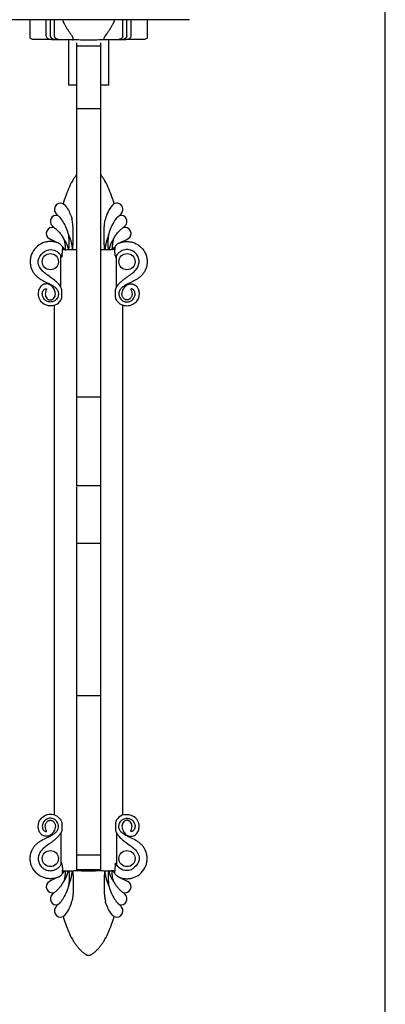
# Model space of a CAD drawing. Units: millimetres. Extents: x 7655 to 9726, y -19328 to -15800.
# Drawn here: x 9427 to 9518, y -17379 to -17135 of the extents above; entities that cross this region are included whole.
import ezdxf

# ---------------------------------------------------------------- set-up
doc = ezdxf.new("R2010")
doc.units = ezdxf.units.MM

msp = doc.modelspace()

# ---------------------------------------------------------------- linework, layer by layer
at = {"color": 7, "linetype": 'Continuous'}
for p, q in [((9517.974, -17549.285), (9517.974, -16941.06)), ((9517.974, -17549.285), (9517.974, -16941.06)), ((9517.974, -17549.285), (9517.974, -16941.06)), ((9469.404, -17134.94), (9423.612, -17134.94)), ((9429.932, -17139.34), (9429.932, -17134.94)), ((9452.931, -17134.94), (9429.932, -17134.94)), ((9433.932, -17138.94), (9433.932, -17134.94)), ((9434.932, -17138.94), (9434.932, -17134.94)), ((9435.932, -17138.94), (9435.932, -17134.94)), ((9452.932, -17138.94), (9452.932, -17134.94)), ((9458.932, -17134.94), (9452.956, -17134.94)), ((9453.932, -17138.94), (9453.932, -17134.94)), ((9454.932, -17138.94), (9454.932, -17134.94)), ((9458.932, -17134.94), (9458.932, -17139.34)), ((9434.788, -17139.84), (9430.932, -17139.84)), ((9440.982, -17139.94), (9435.429, -17139.94)), ((9439.432, -17139.94), (9439.432, -17151.175)), ((9439.432, -17139.941), (9439.434, -17139.941)), ((9453.435, -17139.94), (9447.883, -17139.94)), ((9448.432, -17139.94), (9448.431, -17139.94)), ((9449.429, -17139.941), (9449.432, -17139.941)), ((9449.432, -17151.175), (9449.432, -17139.94)), ((9457.932, -17139.84), (9454.075, -17139.84)), ((9441.432, -17140.681), (9441.432, -17157.03)), ((9441.432, -17141.398), (9447.432, -17141.398)), ((9447.432, -17345.746), (9447.432, -17140.681)), ((9441.432, -17151.175), (9439.432, -17151.175)), ((9449.432, -17151.175), (9447.432, -17151.175)), ((9447.432, -17157.03), (9441.432, -17157.03)), ((9441.432, -17157.156), (9441.432, -17250.527)), ((9437.532, -17201.297), (9437.532, -17193.442)), ((9439.432, -17191.933), (9440.432, -17191.94)), ((9448.432, -17191.94), (9450.029, -17191.94)), ((9451.332, -17201.297), (9451.332, -17193.442)), ((9435.932, -17332.111), (9435.932, -17205.769)), ((9452.932, -17332.111), (9452.932, -17205.769)), ((9441.432, -17228.427), (9447.432, -17228.427)), ((9447.432, -17250.526), (9441.432, -17250.526)), ((9441.432, -17250.766), (9441.432, -17302.543)), ((9447.432, -17264.8), (9441.432, -17264.8)), ((9441.432, -17302.543), (9447.432, -17302.543)), ((9441.432, -17302.545), (9441.432, -17342.08)), ((9437.532, -17336.584), (9437.532, -17344.439)), ((9451.332, -17336.584), (9451.332, -17344.439)), ((9447.432, -17342.081), (9441.432, -17342.081)), ((9441.432, -17342.191), (9441.432, -17345.745)), ((9447.432, -17345.745), (9441.432, -17345.745)), ((9450.661, -17345.94), (9450.029, -17345.94))]:
    msp.add_line(p, q, dxfattribs=at)
for points in [[(9430.932, -17139.84), (9430.77, -17139.834), (9430.611, -17139.814), (9430.455, -17139.78), (9430.305, -17139.73), (9430.168, -17139.663), (9430.052, -17139.578), (9429.968, -17139.473), (9429.932, -17139.353), (9429.932, -17139.34)], [(9435.429, -17139.94), (9435.211, -17139.929), (9434.759, -17139.834), (9434.38, -17139.654), (9434.094, -17139.393), (9433.944, -17139.066), (9433.932, -17138.94)], [(9436.428, -17139.94), (9436.334, -17139.938), (9435.912, -17139.878), (9435.548, -17139.748), (9435.249, -17139.555), (9435.038, -17139.309), (9434.938, -17139.031), (9434.932, -17138.94)], [(9437.43, -17139.94), (9437.324, -17139.938), (9436.988, -17139.895), (9436.682, -17139.806), (9436.409, -17139.672), (9436.18, -17139.492), (9436.022, -17139.282), (9435.944, -17139.066), (9435.932, -17138.94)], [(9447.883, -17139.94), (9447.477, -17139.947), (9446.966, -17139.966), (9446.443, -17139.993), (9445.898, -17140.019), (9445.329, -17140.04), (9444.737, -17140.05), (9444.138, -17140.051), (9443.544, -17140.04), (9442.972, -17140.02), (9442.425, -17139.993), (9441.901, -17139.967), (9441.392, -17139.947), (9440.983, -17139.94)], [(9452.932, -17138.94), (9452.92, -17139.066), (9452.842, -17139.282), (9452.683, -17139.492), (9452.455, -17139.672), (9452.182, -17139.806), (9451.876, -17139.895), (9451.54, -17139.938), (9451.433, -17139.94)], [(9453.932, -17138.94), (9453.926, -17139.031), (9453.826, -17139.309), (9453.615, -17139.555), (9453.316, -17139.748), (9452.951, -17139.878), (9452.53, -17139.938), (9452.436, -17139.94)], [(9454.932, -17138.94), (9454.92, -17139.066), (9454.769, -17139.393), (9454.483, -17139.654), (9454.104, -17139.834), (9453.652, -17139.929), (9453.435, -17139.94)], [(9458.932, -17139.34), (9458.932, -17139.353), (9458.896, -17139.473), (9458.811, -17139.578), (9458.696, -17139.663), (9458.558, -17139.73), (9458.409, -17139.78), (9458.253, -17139.814), (9458.094, -17139.834), (9457.932, -17139.84)]]:
    msp.add_lwpolyline(points, dxfattribs=at)
for centre in [(9434.932, -17194.94), (9453.932, -17194.94), (9434.932, -17342.94), (9453.932, -17342.94)]:
    msp.add_circle(centre, 2, dxfattribs=at)
for centre, radius, start, end in [((9437.432, -17181.94), 1.5, 40, 220), ((9451.432, -17181.94), 1.5, 320, 140), ((9436.432, -17184.94), 1.5, 78.18707, 225), ((9423.068, -17193.992), 17.25, 37.57825, 39.99702), ((9465.796, -17193.992), 17.25, 140.00298, 142.42174), ((9452.432, -17184.94), 1.5, 315, 101.81311), ((9435.432, -17187.94), 1.5, 72.93624, 240), ((9388.721, -17232.748), 66.041, 44.44196, 45.05933), ((9500.142, -17232.748), 66.041, 134.94067, 135.55794), ((9453.432, -17187.94), 1.5, 300, 107.06885), ((9434.932, -17202.94), 2.5, 94.14666, 102.76803), ((9453.932, -17202.94), 2.5, 77.23197, 85.85334), ((9434.932, -17334.94), 2.5, 257.23197, 265.85334), ((9453.932, -17334.94), 2.5, 274.14666, 282.76803), ((9435.432, -17349.94), 1.5, 120, 287.06885), ((9453.432, -17349.94), 1.5, 252.93624, 60), ((9436.432, -17352.94), 1.5, 135, 281.81311), ((9388.721, -17305.133), 66.041, 314.94067, 315.55794), ((9452.432, -17352.94), 1.5, 258.18707, 45), ((9500.142, -17305.133), 66.041, 224.44196, 225.05933), ((9437.432, -17355.94), 1.5, 140, 320), ((9423.068, -17343.889), 17.25, 320.00298, 322.42174), ((9451.432, -17355.94), 1.5, 220, 40), ((9465.796, -17343.889), 17.25, 217.57825, 219.99702)]:
    msp.add_arc(centre, radius, start, end, dxfattribs=at)
for points, start_tangent, end_tangent in [([(9438.581, -17136.302), (9438.471, -17136.087), (9438.373, -17135.887), (9438.288, -17135.7), (9438.218, -17135.525), (9438.161, -17135.362), (9438.118, -17135.21), (9438.091, -17135.07), (9438.082, -17134.94)], (-0.462174, 0.8867893), (0.003599, 0.9999935)), ([(9450.782, -17134.94), (9450.773, -17135.07), (9450.746, -17135.21), (9450.703, -17135.362), (9450.646, -17135.525), (9450.575, -17135.7), (9450.491, -17135.887), (9450.393, -17136.087), (9450.283, -17136.302)], (0.0036154, -0.9999935), (-0.4621508, -0.8868013)), ([(9438.581, -17136.302), (9438.72, -17136.558), (9438.875, -17136.826), (9439.047, -17137.108), (9439.236, -17137.407), (9439.438, -17137.722), (9439.65, -17138.056), (9439.871, -17138.383), (9440.091, -17138.673), (9440.294, -17138.94)], (0.462174, -0.8867893), (0.6062317, -0.7952881)), ([(9448.57, -17138.94), (9448.945, -17138.447), (9449.367, -17137.814), (9449.842, -17137.067), (9450.283, -17136.302)], (0.6063153, 0.7952244), (0.4621508, 0.8868013)), ([(9440.432, -17139.94), (9440.447, -17139.94), (9440.46, -17139.939), (9440.476, -17139.936), (9440.491, -17139.933), (9440.506, -17139.928), (9440.521, -17139.922), (9440.534, -17139.914), (9440.548, -17139.903), (9440.558, -17139.893), (9440.568, -17139.879), (9440.578, -17139.862), (9440.587, -17139.84), (9440.592, -17139.826), (9440.596, -17139.81), (9440.6, -17139.791), (9440.603, -17139.77), (9440.605, -17139.745), (9440.607, -17139.715), (9440.606, -17139.681), (9440.604, -17139.64), (9440.599, -17139.591), (9440.588, -17139.533), (9440.571, -17139.462), (9440.543, -17139.377), (9440.498, -17139.268), (9440.424, -17139.127), (9440.294, -17138.94)], (1, 0), (-0.6062341, 0.7952862)), ([(9448.431, -17139.94), (9448.417, -17139.94), (9448.405, -17139.939), (9448.389, -17139.937), (9448.375, -17139.934), (9448.36, -17139.93), (9448.346, -17139.924), (9448.332, -17139.916), (9448.318, -17139.905), (9448.309, -17139.896), (9448.299, -17139.884), (9448.29, -17139.869), (9448.28, -17139.85), (9448.276, -17139.838), (9448.271, -17139.824), (9448.267, -17139.808), (9448.263, -17139.789), (9448.26, -17139.768), (9448.258, -17139.742), (9448.257, -17139.713), (9448.257, -17139.678), (9448.26, -17139.637), (9448.266, -17139.588), (9448.276, -17139.53), (9448.292, -17139.459), (9448.32, -17139.373), (9448.366, -17139.266), (9448.444, -17139.126), (9448.57, -17138.94)], (-0.9999207, 0.0125906), (0.6063181, 0.7952222)), ([(9449.427, -17139.94), (9449.429, -17139.94)], (0.9946246, -0.1035463), (0.9910792, -0.1332745)), ([(9441.312, -17173.518), (9441.293, -17173.544), (9440.82, -17174.229), (9440.386, -17174.94), (9439.437, -17176.852), (9438.666, -17178.845), (9438.082, -17180.588)], (-0.594021, -0.8044495), (-0.3015667, -0.9534451)), ([(9441.43, -17173.36), (9441.312, -17173.518)], (-0.6061498, -0.7953505), (-0.594021, -0.8044495)), ([(9447.551, -17173.517), (9447.433, -17173.36)], (-0.594097, 0.8043934), (-0.6061498, 0.7953505)), ([(9450.782, -17180.588), (9450.198, -17178.845), (9449.426, -17176.852), (9448.477, -17174.94), (9448.044, -17174.229), (9447.571, -17173.544), (9447.551, -17173.517)], (-0.3015667, 0.9534451), (-0.594097, 0.8043934)), ([(9438.581, -17180.976), (9439.393, -17182.153), (9439.992, -17183.452), (9440.294, -17184.387)], (0.6435422, -0.7654106), (0.2664497, -0.9638488)), ([(9450.283, -17180.976), (9448.57, -17184.387)], (-0.6427876, -0.7660444), (-0.2664726, -0.9638425)), ([(9437.36, -17184.013), (9437.222, -17183.86), (9437.096, -17183.738), (9436.965, -17183.631), (9436.851, -17183.547), (9436.77, -17183.492), (9436.739, -17183.472)], (-0.6371602, 0.7707314), (-0.8494136, 0.5277277)), ([(9439.485, -17188.373), (9438.929, -17186.689), (9438.212, -17185.231), (9437.36, -17184.013)], (-0.2494308, 0.9683926), (-0.637557, 0.7704032)), ([(9440.432, -17191.94), (9440.45, -17191.92), (9440.457, -17191.889), (9440.464, -17191.855), (9440.471, -17191.819), (9440.477, -17191.78), (9440.482, -17191.737), (9440.488, -17191.691), (9440.494, -17191.641), (9440.5, -17191.587), (9440.505, -17191.529), (9440.511, -17191.466), (9440.516, -17191.398), (9440.521, -17191.324), (9440.526, -17191.245), (9440.531, -17191.16), (9440.536, -17191.068), (9440.541, -17190.97), (9440.546, -17190.867), (9440.551, -17190.757), (9440.556, -17190.64), (9440.561, -17190.514), (9440.566, -17190.38), (9440.572, -17190.237), (9440.577, -17190.083), (9440.582, -17189.919), (9440.587, -17189.741), (9440.591, -17189.549), (9440.596, -17189.341), (9440.6, -17189.115), (9440.603, -17188.872), (9440.605, -17188.608), (9440.607, -17188.322), (9440.606, -17188.012), (9440.604, -17187.677), (9440.599, -17187.313), (9440.588, -17186.919), (9440.571, -17186.492), (9440.542, -17186.029), (9440.497, -17185.527), (9440.423, -17184.979), (9440.294, -17184.387)], (0.842257, 0.5390762), (-0.2664497, 0.9638488)), ([(9448.432, -17191.94), (9448.413, -17191.92), (9448.407, -17191.89), (9448.4, -17191.858), (9448.393, -17191.823), (9448.388, -17191.784), (9448.382, -17191.742), (9448.376, -17191.697), (9448.371, -17191.649), (9448.365, -17191.596), (9448.359, -17191.539), (9448.354, -17191.477), (9448.349, -17191.41), (9448.343, -17191.338), (9448.338, -17191.261), (9448.333, -17191.176), (9448.329, -17191.086), (9448.324, -17190.989), (9448.319, -17190.887), (9448.314, -17190.778), (9448.308, -17190.662), (9448.303, -17190.537), (9448.298, -17190.404), (9448.293, -17190.262), (9448.288, -17190.109), (9448.283, -17189.945), (9448.278, -17189.768), (9448.273, -17189.577), (9448.268, -17189.369), (9448.264, -17189.145), (9448.261, -17188.901), (9448.258, -17188.637), (9448.257, -17188.351), (9448.257, -17188.041), (9448.259, -17187.704), (9448.265, -17187.339), (9448.274, -17186.943), (9448.291, -17186.513), (9448.318, -17186.046), (9448.365, -17185.537), (9448.443, -17184.985), (9448.57, -17184.387)], (-0.8479971, 0.5300008), (0.2664753, 0.9638417)), ([(9449.379, -17188.373), (9449.948, -17186.656), (9450.673, -17185.201), (9451.504, -17184.013)], (0.2495005, 0.9683747), (0.637557, 0.7704032)), ([(9451.504, -17184.013), (9451.61, -17183.893), (9451.717, -17183.786), (9451.817, -17183.697), (9451.905, -17183.626), (9451.981, -17183.569), (9452.043, -17183.526), (9452.089, -17183.495), (9452.125, -17183.472)], (0.6371602, 0.7707314), (0.846085, 0.5330481)), ([(9435.872, -17186.506), (9435.894, -17186.521), (9435.959, -17186.563), (9436.053, -17186.627), (9436.148, -17186.699)], (0.8396427, -0.5431391), (0.7839702, -0.6207985)), ([(9436.148, -17186.699), (9436.71, -17187.195), (9437.288, -17187.823), (9437.843, -17188.584), (9438.345, -17189.486)], (0.7835415, -0.6213394), (0.4252693, -0.9050668)), ([(9450.518, -17189.486), (9451.02, -17188.584), (9451.576, -17187.823), (9452.153, -17187.195), (9452.715, -17186.699)], (0.4252997, 0.9050526), (0.7835415, 0.6213394)), ([(9452.992, -17186.506), (9452.967, -17186.521), (9452.901, -17186.564), (9452.808, -17186.629), (9452.715, -17186.699)], (-0.8654996, -0.5009096), (-0.7839702, -0.6207985)), ([(9436.598, -17190.226), (9436.166, -17189.99), (9435.669, -17189.744), (9434.682, -17189.239)], (-0.8639737, 0.5035369), (-0.8694013, 0.4941067)), ([(9439.433, -17191.94), (9439.469, -17191.903), (9439.491, -17191.849), (9439.508, -17191.787), (9439.523, -17191.719), (9439.535, -17191.645), (9439.547, -17191.565), (9439.557, -17191.478), (9439.566, -17191.383), (9439.574, -17191.281), (9439.581, -17191.17), (9439.587, -17191.052), (9439.592, -17190.924), (9439.596, -17190.787), (9439.597, -17190.641), (9439.598, -17190.483), (9439.596, -17190.314), (9439.593, -17190.131), (9439.588, -17189.935), (9439.58, -17189.723), (9439.57, -17189.494), (9439.556, -17189.246), (9439.537, -17188.978), (9439.514, -17188.688), (9439.485, -17188.374)], (0.8354234, 0.549607), (-0.1027777, 0.9947044)), ([(9439.485, -17188.373), (9439.609, -17188.662), (9439.715, -17188.928), (9439.804, -17189.174), (9439.881, -17189.4), (9439.945, -17189.608), (9440, -17189.8), (9440.048, -17189.976), (9440.088, -17190.139), (9440.123, -17190.289), (9440.153, -17190.428), (9440.18, -17190.556), (9440.203, -17190.674), (9440.223, -17190.782), (9440.241, -17190.883), (9440.257, -17190.976), (9440.271, -17191.062), (9440.284, -17191.142), (9440.295, -17191.215), (9440.306, -17191.283), (9440.315, -17191.346), (9440.324, -17191.405), (9440.332, -17191.459), (9440.339, -17191.509), (9440.346, -17191.555), (9440.352, -17191.598), (9440.358, -17191.638), (9440.364, -17191.674), (9440.37, -17191.708), (9440.375, -17191.74), (9440.38, -17191.769), (9440.385, -17191.796), (9440.389, -17191.82), (9440.394, -17191.843), (9440.399, -17191.864), (9440.409, -17191.9), (9440.435, -17191.94)], (0.4039191, -0.9147947), (0.8690409, -0.4947403)), ([(9449.379, -17188.372), (9449.255, -17188.661), (9449.149, -17188.927), (9449.06, -17189.172), (9448.984, -17189.398), (9448.919, -17189.607), (9448.863, -17189.799), (9448.816, -17189.975), (9448.776, -17190.138), (9448.741, -17190.288), (9448.71, -17190.427), (9448.684, -17190.555), (9448.661, -17190.673), (9448.641, -17190.782), (9448.623, -17190.882), (9448.607, -17190.975), (9448.593, -17191.061), (9448.58, -17191.141), (9448.568, -17191.215), (9448.558, -17191.283), (9448.549, -17191.346), (9448.54, -17191.404), (9448.532, -17191.458), (9448.525, -17191.508), (9448.518, -17191.555), (9448.511, -17191.597), (9448.505, -17191.637), (9448.499, -17191.674), (9448.494, -17191.708), (9448.489, -17191.74), (9448.484, -17191.769), (9448.479, -17191.795), (9448.474, -17191.82), (9448.47, -17191.843), (9448.465, -17191.864), (9448.455, -17191.9), (9448.431, -17191.939)], (-0.4065934, -0.9136092), (-0.8854098, -0.4648112)), ([(9449.432, -17191.94), (9449.396, -17191.905), (9449.374, -17191.852), (9449.357, -17191.792), (9449.342, -17191.726), (9449.33, -17191.654), (9449.318, -17191.575), (9449.308, -17191.489), (9449.299, -17191.396), (9449.29, -17191.295), (9449.283, -17191.186), (9449.277, -17191.068), (9449.272, -17190.942), (9449.268, -17190.805), (9449.266, -17190.659), (9449.266, -17190.502), (9449.267, -17190.332), (9449.27, -17190.149), (9449.275, -17189.952), (9449.283, -17189.738), (9449.293, -17189.507), (9449.308, -17189.257), (9449.326, -17188.986), (9449.35, -17188.691), (9449.379, -17188.372)], (-0.8533192, 0.5213889), (0.1028055, 0.9947015)), ([(9452.265, -17190.226), (9454.182, -17189.239)], (0.864221, 0.5031125), (0.8660254, 0.5)), ([(9436.976, -17190.377), (9436.966, -17190.373), (9435.869, -17190.029), (9434.932, -17189.94), (9433.995, -17190.029), (9433.092, -17190.291), (9431.396, -17191.405), (9430.283, -17193.1), (9430.02, -17194.004), (9429.932, -17194.94), (9430.02, -17195.877), (9430.611, -17197.458), (9431.102, -17198.154), (9431.711, -17198.756), (9432.389, -17199.241), (9433.827, -17199.999), (9434.535, -17200.339), (9434.562, -17200.352)], (-0.9126102, 0.4088308), (0.8966832, -0.4426729)), ([(9436.033, -17189.923), (9436.02, -17190.06)], (-0.0956871, -0.9954115), (-0.0900241, -0.9959396)), ([(9436.976, -17190.377), (9437.247, -17190.535), (9437.506, -17190.733), (9437.757, -17190.99), (9437.984, -17191.321)], (0.9126102, -0.4088308), (0.4675703, -0.8839559)), ([(9437.984, -17191.321), (9437.981, -17191.513), (9437.962, -17191.721), (9437.923, -17191.94)], (0.0335992, -0.9994354), (-0.195324, -0.9807388)), ([(9438.345, -17189.486), (9438.386, -17189.712), (9438.424, -17189.919), (9438.457, -17190.107), (9438.486, -17190.278), (9438.511, -17190.434), (9438.532, -17190.576), (9438.549, -17190.706), (9438.563, -17190.825), (9438.573, -17190.934), (9438.581, -17191.034), (9438.586, -17191.126), (9438.589, -17191.211), (9438.59, -17191.289), (9438.589, -17191.36), (9438.586, -17191.425), (9438.583, -17191.485), (9438.578, -17191.54), (9438.572, -17191.59), (9438.566, -17191.636), (9438.559, -17191.679), (9438.551, -17191.717), (9438.543, -17191.752), (9438.534, -17191.783), (9438.524, -17191.812), (9438.515, -17191.837), (9438.504, -17191.86), (9438.492, -17191.88), (9438.478, -17191.896), (9438.444, -17191.914), (9438.408, -17191.898), (9438.391, -17191.881), (9438.376, -17191.861), (9438.362, -17191.837), (9438.347, -17191.81), (9438.332, -17191.781), (9438.316, -17191.748), (9438.299, -17191.713), (9438.28, -17191.675), (9438.26, -17191.634), (9438.237, -17191.59), (9438.21, -17191.542), (9438.178, -17191.492), (9438.14, -17191.44), (9438.092, -17191.388), (9438.038, -17191.348), (9437.983, -17191.321)], (0.1798935, -0.9836861), (-0.953138, 0.3025359)), ([(9438.346, -17189.486), (9438.426, -17189.569), (9438.516, -17189.684), (9438.608, -17189.826), (9438.702, -17189.992), (9438.796, -17190.174), (9438.88, -17190.352), (9438.949, -17190.51), (9439.007, -17190.652), (9439.056, -17190.781), (9439.098, -17190.898), (9439.133, -17191.005), (9439.163, -17191.102), (9439.189, -17191.191), (9439.212, -17191.273), (9439.233, -17191.348), (9439.251, -17191.416), (9439.267, -17191.479), (9439.282, -17191.537), (9439.296, -17191.59), (9439.308, -17191.639), (9439.32, -17191.684), (9439.332, -17191.726), (9439.343, -17191.764), (9439.353, -17191.798), (9439.364, -17191.83), (9439.375, -17191.859), (9439.386, -17191.884), (9439.399, -17191.906), (9439.432, -17191.933)], (0.7433581, -0.6688937), (0.9788634, -0.2045151)), ([(9450.518, -17189.486), (9450.437, -17189.57), (9450.347, -17189.686), (9450.254, -17189.828), (9450.159, -17189.995), (9450.065, -17190.179), (9449.981, -17190.357), (9449.912, -17190.515), (9449.854, -17190.658), (9449.806, -17190.787), (9449.764, -17190.904), (9449.729, -17191.01), (9449.699, -17191.107), (9449.673, -17191.196), (9449.65, -17191.277), (9449.63, -17191.352), (9449.612, -17191.42), (9449.596, -17191.483), (9449.581, -17191.541), (9449.567, -17191.594), (9449.555, -17191.642), (9449.543, -17191.687), (9449.531, -17191.728), (9449.52, -17191.766), (9449.51, -17191.8), (9449.499, -17191.832), (9449.488, -17191.86), (9449.477, -17191.885), (9449.465, -17191.907), (9449.45, -17191.924), (9449.427, -17191.935)], (-0.738585, -0.6741604), (-0.964251, -0.2649904)), ([(9450.518, -17189.486), (9450.478, -17189.71), (9450.441, -17189.916), (9450.407, -17190.103), (9450.379, -17190.273), (9450.354, -17190.428), (9450.333, -17190.57), (9450.315, -17190.699), (9450.302, -17190.818), (9450.291, -17190.926), (9450.283, -17191.026), (9450.278, -17191.118), (9450.275, -17191.202), (9450.274, -17191.28), (9450.275, -17191.351), (9450.277, -17191.416), (9450.28, -17191.476), (9450.285, -17191.531), (9450.29, -17191.581), (9450.296, -17191.628), (9450.303, -17191.67), (9450.311, -17191.708), (9450.319, -17191.743), (9450.327, -17191.775), (9450.336, -17191.804), (9450.346, -17191.83), (9450.356, -17191.853), (9450.367, -17191.873), (9450.38, -17191.891), (9450.395, -17191.905), (9450.434, -17191.913), (9450.454, -17191.902), (9450.47, -17191.885), (9450.486, -17191.865), (9450.501, -17191.841), (9450.516, -17191.814), (9450.532, -17191.784), (9450.548, -17191.751), (9450.565, -17191.715), (9450.583, -17191.677), (9450.604, -17191.635), (9450.627, -17191.59), (9450.654, -17191.542), (9450.686, -17191.491), (9450.726, -17191.438), (9450.773, -17191.386), (9450.827, -17191.347), (9450.88, -17191.32)], (-0.1801517, -0.9836388), (0.9528694, 0.3033807)), ([(9450.88, -17191.32), (9450.882, -17191.513), (9450.901, -17191.722), (9450.938, -17191.941)], (-0.0338923, -0.9994255), (0.195735, -0.9806568)), ([(9451.888, -17190.377), (9451.614, -17190.535), (9451.356, -17190.734), (9451.105, -17190.991), (9450.881, -17191.321)], (-0.9126102, -0.4088308), (-0.4680121, -0.883722)), ([(9451.888, -17190.377), (9452.995, -17190.029), (9453.932, -17189.94), (9454.869, -17190.029), (9455.772, -17190.291), (9457.468, -17191.405), (9458.581, -17193.1), (9458.843, -17194.004), (9458.932, -17194.94), (9458.843, -17195.877), (9458.252, -17197.458), (9457.762, -17198.154), (9457.153, -17198.756), (9456.474, -17199.241), (9455.037, -17199.999), (9454.329, -17200.339), (9454.302, -17200.352)], (0.9126102, 0.4088308), (-0.8966832, -0.4426729)), ([(9452.843, -17190.06), (9452.831, -17189.923)], (-0.0900241, 0.9959396), (-0.0956871, 0.9954115)), ([(9436.873, -17200.379), (9436.02, -17199.582), (9434.284, -17198.296), (9433.194, -17197.444), (9432.476, -17196.661), (9431.945, -17194.656), (9435.075, -17191.944), (9436.598, -17192.446)], (-0.6787586, 0.7343615), (0.8311327, -0.5560741)), ([(9436.598, -17192.446), (9437.591, -17193.549)], (0.8311327, -0.5560741), (0.4646417, -0.8854988)), ([(9437.591, -17193.549), (9437.692, -17193.762)], (0.4646417, -0.8854988), (0.3934354, -0.9193523)), ([(9437.831, -17193.4), (9437.818, -17193.507), (9437.803, -17193.603), (9437.786, -17193.687), (9437.765, -17193.758), (9437.741, -17193.802), (9437.715, -17193.8), (9437.692, -17193.762)], (-0.1168583, -0.9931486), (-0.3921963, 0.9198816)), ([(9437.831, -17193.4), (9437.891, -17192.945), (9437.935, -17192.461), (9437.923, -17191.94)], (0.1168583, 0.9931486), (-0.0804748, 0.9967566)), ([(9438.203, -17191.94), (9438.101, -17191.94), (9438.005, -17191.94), (9437.923, -17191.94)], (-1, 0), (-0.9465185, -0.3226496)), ([(9438.203, -17191.94), (9438.819, -17191.967), (9439.432, -17191.933)], (0.9957367, -0.0922413), (0.9991875, -0.040304)), ([(9440.432, -17191.94), (9441.432, -17191.944)], (0.9999729, -0.0073577), (0.999999, -0.0013912)), ([(9447.432, -17191.944), (9448.432, -17191.94)], (0.9999991, 0.0013398), (0.999974, 0.0072082)), ([(9450.661, -17191.94), (9450.462, -17191.94), (9450.251, -17191.94), (9450.029, -17191.94)], (-1, 0), (-1, 0)), ([(9450.941, -17191.94), (9450.859, -17191.94), (9450.763, -17191.94), (9450.661, -17191.94)], (-0.9510278, 0.3091055), (-1, 0)), ([(9451.032, -17193.4), (9450.967, -17192.898), (9450.927, -17192.413), (9450.941, -17191.94)], (-0.1168583, 0.9931486), (0.0804748, 0.9967566)), ([(9451.032, -17193.4), (9451.046, -17193.507), (9451.061, -17193.603), (9451.078, -17193.687), (9451.098, -17193.758), (9451.123, -17193.801), (9451.149, -17193.8), (9451.172, -17193.762)], (0.1168583, -0.9931486), (0.3921963, 0.9198816)), ([(9451.284, -17193.53), (9451.259, -17193.578), (9451.173, -17193.762)], (-0.470103, -0.8826116), (-0.3921963, -0.9198816)), ([(9452.302, -17192.422), (9452.126, -17192.545), (9451.634, -17193.012), (9451.284, -17193.53)], (-0.8395507, -0.5432813), (-0.470103, -0.8826116)), ([(9451.991, -17200.379), (9452.31, -17200.057), (9452.967, -17199.48), (9453.651, -17198.959), (9454.316, -17198.484), (9455.464, -17197.622), (9455.893, -17197.234), (9456.23, -17196.869), (9456.523, -17196.452), (9456.879, -17195.503), (9456.932, -17194.94), (9456.879, -17194.378), (9456.721, -17193.836), (9456.053, -17192.819), (9455.036, -17192.151), (9454.494, -17191.993), (9453.932, -17191.94), (9453.37, -17191.993), (9452.711, -17192.2), (9452.302, -17192.422)], (0.6787586, 0.7343615), (-0.8395507, -0.5432813)), ([(9434.17, -17200.474), (9433.086, -17200.657), (9432.578, -17201.044), (9432.221, -17201.563), (9431.945, -17202.631)], (-0.9967124, 0.0810211), (-0.0881401, -0.9961081)), ([(9434.085, -17204.753), (9434.003, -17204.712), (9433.296, -17204.092), (9432.989, -17203.416), (9432.932, -17202.94), (9433.002, -17202.468), (9433.194, -17202.046), (9433.284, -17201.933), (9433.528, -17201.76), (9433.708, -17201.678), (9433.816, -17201.664), (9433.85, -17201.663), (9433.887, -17201.665), (9433.927, -17201.672), (9433.963, -17201.684)], (-0.9061104, 0.4230413), (0.9077877, -0.4194301)), ([(9433.963, -17201.684), (9434.016, -17201.747), (9433.969, -17201.87), (9433.843, -17202.202), (9433.682, -17202.94)], (0.9077877, -0.4194301), (0.0029844, -0.9999955)), ([(9434.747, -17200.445), (9435.208, -17200.692), (9435.816, -17201.078), (9436.344, -17201.523), (9436.779, -17202.174), (9436.917, -17202.7), (9436.932, -17202.94), (9436.917, -17203.181), (9436.874, -17203.418), (9436.219, -17204.471), (9435.41, -17204.882), (9434.932, -17204.94), (9434.454, -17204.882), (9434.085, -17204.753)], (0.8914724, -0.453075), (-0.9061104, 0.4230413)), ([(9436.182, -17202.94), (9435.977, -17202.032), (9435.367, -17201.073), (9434.81, -17200.652), (9434.17, -17200.474)], (-0.0043508, 0.9999905), (-0.9967124, 0.0810211)), ([(9434.562, -17200.352), (9434.747, -17200.445)], (0.8966832, -0.4426729), (0.8914724, -0.453075)), ([(9437.692, -17201.646), (9437.582, -17201.399), (9436.873, -17200.379)], (-0.3686873, 0.9295535), (-0.6787586, 0.7343615)), ([(9437.692, -17204.117), (9437.72, -17204.036), (9437.745, -17203.932), (9437.767, -17203.808), (9437.785, -17203.664), (9437.799, -17203.501), (9437.81, -17203.317), (9437.817, -17203.108), (9437.818, -17202.881), (9437.815, -17202.653), (9437.806, -17202.444), (9437.795, -17202.261), (9437.781, -17202.1), (9437.763, -17201.957), (9437.743, -17201.834), (9437.719, -17201.729), (9437.692, -17201.646)], (0.3943938, 0.9189415), (-0.3710915, 0.9285963)), ([(9451.172, -17204.117), (9451.144, -17204.036), (9451.119, -17203.932), (9451.097, -17203.808), (9451.079, -17203.664), (9451.064, -17203.501), (9451.053, -17203.317), (9451.047, -17203.108), (9451.045, -17202.881), (9451.049, -17202.653), (9451.057, -17202.444), (9451.069, -17202.262), (9451.083, -17202.1), (9451.101, -17201.957), (9451.121, -17201.834), (9451.145, -17201.729), (9451.172, -17201.646)], (-0.3943938, 0.9189415), (0.3710915, 0.9285963)), ([(9451.171, -17201.646), (9451.705, -17200.718), (9451.991, -17200.379)], (0.3710915, 0.9285963), (0.6787586, 0.7343615)), ([(9454.117, -17200.445), (9453.656, -17200.692), (9453.048, -17201.078), (9452.519, -17201.523), (9452.084, -17202.174), (9451.946, -17202.7), (9451.932, -17202.94), (9451.946, -17203.181), (9451.989, -17203.418), (9452.644, -17204.471), (9453.453, -17204.882), (9453.932, -17204.94), (9454.41, -17204.882), (9454.778, -17204.753)], (-0.8914724, -0.453075), (0.9061104, 0.4230413)), ([(9452.682, -17202.94), (9453.03, -17201.732), (9453.626, -17200.95), (9454.287, -17200.552), (9454.693, -17200.474)], (0.0043508, 0.9999905), (0.9967124, 0.0810211)), ([(9454.302, -17200.352), (9454.117, -17200.445)], (-0.8966832, -0.4426729), (-0.8914724, -0.453075)), ([(9454.693, -17200.474), (9454.822, -17200.467), (9454.915, -17200.464), (9455.013, -17200.463), (9455.113, -17200.465), (9455.526, -17200.546), (9455.939, -17200.759), (9456.47, -17201.26), (9456.626, -17201.527), (9456.859, -17202.224), (9456.919, -17202.631)], (0.9967124, 0.0810211), (0.0881401, -0.9961081)), ([(9454.778, -17204.753), (9454.861, -17204.712), (9455.567, -17204.092), (9455.875, -17203.416), (9455.932, -17202.94), (9455.861, -17202.468), (9455.67, -17202.046), (9455.58, -17201.933), (9455.335, -17201.76), (9455.156, -17201.678), (9455.048, -17201.664), (9455.013, -17201.663), (9454.977, -17201.665), (9454.937, -17201.672), (9454.901, -17201.684)], (0.9061104, 0.4230413), (-0.9077877, -0.4194301)), ([(9454.901, -17201.684), (9454.848, -17201.747), (9454.894, -17201.87), (9455.021, -17202.202), (9455.182, -17202.94)], (-0.9077877, -0.4194301), (-0.0029844, -0.9999955)), ([(9431.945, -17202.631), (9432.504, -17204.702), (9436.575, -17205.451), (9437.692, -17204.117)], (-0.0881401, -0.9961081), (0.3941597, 0.919042)), ([(9433.682, -17202.94), (9433.77, -17203.492), (9434.048, -17204.001), (9434.472, -17204.335), (9434.704, -17204.415), (9434.932, -17204.44), (9435.159, -17204.415), (9435.392, -17204.335), (9435.816, -17204.001), (9436.094, -17203.492), (9436.182, -17202.94)], (0, -1), (0, 1)), ([(9456.919, -17202.631), (9456.932, -17202.94), (9456.846, -17203.654), (9456.385, -17204.667), (9455.325, -17205.597), (9454.649, -17205.853), (9453.932, -17205.94), (9453.214, -17205.853), (9452.001, -17205.236), (9451.172, -17204.117)], (0.0881401, -0.9961081), (-0.3943938, 0.9189415)), ([(9455.182, -17202.94), (9455.161, -17203.213), (9455.094, -17203.492), (9454.978, -17203.761), (9454.816, -17204.001), (9454.616, -17204.196), (9454.392, -17204.335), (9454.159, -17204.415), (9454.044, -17204.434), (9453.932, -17204.44), (9453.82, -17204.434), (9453.704, -17204.415), (9453.472, -17204.335), (9453.248, -17204.196), (9453.048, -17204.001), (9452.886, -17203.761), (9452.77, -17203.492), (9452.703, -17203.213), (9452.682, -17202.94)], (0, -1), (0, 1)), ([(9431.945, -17335.249), (9431.932, -17334.94), (9432.018, -17334.227), (9432.479, -17333.213), (9433.539, -17332.283), (9434.215, -17332.027), (9434.932, -17331.94), (9435.65, -17332.027), (9436.863, -17332.644), (9437.692, -17333.764)], (-0.0881401, 0.9961081), (0.3943938, -0.9189415)), ([(9434.085, -17333.128), (9434.003, -17333.169), (9433.296, -17333.789), (9432.989, -17334.465), (9432.932, -17334.94), (9433.002, -17335.413), (9433.194, -17335.835), (9433.284, -17335.948), (9433.528, -17336.12), (9433.708, -17336.203), (9433.816, -17336.217), (9433.85, -17336.218), (9433.887, -17336.216), (9433.927, -17336.208), (9433.963, -17336.196)], (-0.9061104, -0.4230413), (0.9077877, 0.4194301)), ([(9433.682, -17334.94), (9433.703, -17334.667), (9433.77, -17334.388), (9433.886, -17334.12), (9434.048, -17333.88), (9434.248, -17333.685), (9434.472, -17333.546), (9434.704, -17333.465), (9434.82, -17333.446), (9434.932, -17333.44), (9435.044, -17333.446), (9435.159, -17333.465), (9435.392, -17333.546), (9435.616, -17333.685), (9435.816, -17333.88), (9435.978, -17334.12), (9436.094, -17334.388), (9436.161, -17334.667), (9436.182, -17334.94)], (0, 1), (0, -1)), ([(9434.747, -17337.436), (9435.208, -17337.189), (9435.816, -17336.802), (9436.344, -17336.357), (9436.779, -17335.706), (9436.917, -17335.181), (9436.932, -17334.94), (9436.917, -17334.7), (9436.874, -17334.462), (9436.219, -17333.41), (9435.41, -17332.998), (9434.932, -17332.94), (9434.454, -17332.998), (9434.085, -17333.128)], (0.8914724, 0.453075), (-0.9061104, -0.4230413)), ([(9456.919, -17335.249), (9456.36, -17333.178), (9452.289, -17332.43), (9451.172, -17333.764)], (0.0881401, 0.9961081), (-0.3941597, -0.919042)), ([(9454.117, -17337.436), (9453.656, -17337.189), (9453.048, -17336.802), (9452.519, -17336.357), (9452.084, -17335.706), (9451.946, -17335.181), (9451.932, -17334.94), (9451.946, -17334.7), (9451.989, -17334.462), (9452.644, -17333.41), (9453.453, -17332.998), (9453.932, -17332.94), (9454.41, -17332.998), (9454.778, -17333.128)], (-0.8914724, 0.453075), (0.9061104, -0.4230413)), ([(9455.182, -17334.94), (9455.094, -17334.388), (9454.816, -17333.88), (9454.392, -17333.546), (9454.159, -17333.465), (9453.932, -17333.44), (9453.704, -17333.465), (9453.472, -17333.546), (9453.048, -17333.88), (9452.77, -17334.388), (9452.682, -17334.94)], (0, 1), (0, -1)), ([(9454.778, -17333.128), (9454.861, -17333.169), (9455.567, -17333.789), (9455.875, -17334.465), (9455.932, -17334.94), (9455.861, -17335.413), (9455.67, -17335.835), (9455.58, -17335.948), (9455.335, -17336.12), (9455.156, -17336.203), (9455.048, -17336.217), (9455.013, -17336.218), (9454.977, -17336.216), (9454.937, -17336.208), (9454.901, -17336.196)], (0.9061104, -0.4230413), (-0.9077876, 0.4194301)), ([(9434.17, -17337.406), (9434.042, -17337.414), (9433.948, -17337.417), (9433.85, -17337.418), (9433.751, -17337.416), (9433.338, -17337.334), (9432.924, -17337.122), (9432.394, -17336.62), (9432.238, -17336.353), (9432.005, -17335.657), (9431.945, -17335.249)], (-0.9967124, -0.0810211), (-0.0881401, 0.9961081)), ([(9433.963, -17336.196), (9434.016, -17336.134), (9433.969, -17336.011), (9433.843, -17335.678), (9433.682, -17334.94)], (0.9077877, 0.4194301), (0.0029844, 0.9999955)), ([(9436.182, -17334.94), (9435.834, -17336.148), (9435.238, -17336.93), (9434.577, -17337.329), (9434.17, -17337.406)], (-0.0043508, -0.9999905), (-0.9967124, -0.0810211)), ([(9437.692, -17333.764), (9437.72, -17333.845), (9437.745, -17333.949), (9437.767, -17334.073), (9437.785, -17334.217), (9437.799, -17334.379), (9437.81, -17334.564), (9437.817, -17334.773), (9437.818, -17335), (9437.815, -17335.227), (9437.806, -17335.436), (9437.795, -17335.619), (9437.781, -17335.78), (9437.763, -17335.923), (9437.743, -17336.047), (9437.719, -17336.152), (9437.692, -17336.234)], (0.3943938, -0.9189415), (-0.3710915, -0.9285963)), ([(9451.172, -17333.764), (9451.144, -17333.845), (9451.119, -17333.949), (9451.097, -17334.073), (9451.079, -17334.217), (9451.064, -17334.379), (9451.053, -17334.564), (9451.047, -17334.773), (9451.045, -17335), (9451.049, -17335.227), (9451.057, -17335.436), (9451.069, -17335.619), (9451.083, -17335.78), (9451.101, -17335.923), (9451.121, -17336.047), (9451.145, -17336.152), (9451.172, -17336.234)], (-0.3943938, -0.9189415), (0.3710915, -0.9285963)), ([(9452.682, -17334.94), (9452.887, -17335.848), (9453.497, -17336.808), (9454.054, -17337.229), (9454.693, -17337.406)], (0.0043508, -0.9999905), (0.9967124, -0.0810211)), ([(9454.693, -17337.406), (9455.777, -17337.223), (9456.286, -17336.836), (9456.643, -17336.318), (9456.919, -17335.249)], (0.9967124, -0.0810211), (0.0881401, 0.9961081)), ([(9454.901, -17336.196), (9454.848, -17336.134), (9454.894, -17336.011), (9455.021, -17335.678), (9455.182, -17334.94)], (-0.9077876, 0.4194301), (-0.0029844, 0.9999955)), ([(9436.976, -17347.503), (9435.869, -17347.852), (9434.932, -17347.94), (9433.995, -17347.852), (9433.092, -17347.59), (9431.396, -17346.475), (9430.283, -17344.781), (9430.02, -17343.877), (9429.932, -17342.94), (9430.02, -17342.004), (9430.611, -17340.423), (9431.102, -17339.726), (9431.711, -17339.125), (9432.389, -17338.64), (9433.827, -17337.881), (9434.535, -17337.542), (9434.562, -17337.528)], (-0.9126102, -0.4088308), (0.8966832, 0.4426729)), ([(9436.873, -17337.502), (9436.554, -17337.824), (9435.896, -17338.4), (9435.213, -17338.921), (9434.548, -17339.396), (9433.4, -17340.258), (9432.97, -17340.647), (9432.634, -17341.012), (9432.341, -17341.429), (9431.985, -17342.378), (9431.932, -17342.94), (9431.985, -17343.502), (9432.142, -17344.045), (9432.81, -17345.061), (9433.828, -17345.73), (9434.37, -17345.887), (9434.932, -17345.94), (9435.494, -17345.887), (9436.153, -17345.681), (9436.562, -17345.459)], (-0.6787586, -0.7343615), (0.8395507, 0.5432813)), ([(9434.562, -17337.528), (9434.747, -17337.436)], (0.8966832, 0.4426729), (0.8914724, 0.453075)), ([(9437.692, -17336.234), (9437.159, -17337.163), (9436.873, -17337.502)], (-0.3710915, -0.9285963), (-0.6787586, -0.7343615)), ([(9451.172, -17336.234), (9451.282, -17336.482), (9451.991, -17337.502)], (0.3686873, -0.9295535), (0.6787586, -0.7343615)), ([(9451.888, -17347.503), (9451.897, -17347.508), (9452.995, -17347.852), (9453.932, -17347.94), (9454.869, -17347.852), (9455.772, -17347.59), (9457.468, -17346.475), (9458.581, -17344.781), (9458.843, -17343.877), (9458.932, -17342.94), (9458.843, -17342.004), (9458.252, -17340.423), (9457.762, -17339.726), (9457.153, -17339.125), (9456.474, -17338.64), (9455.037, -17337.881), (9454.329, -17337.542), (9454.302, -17337.528)], (0.9126102, -0.4088308), (-0.8966832, 0.4426729)), ([(9451.991, -17337.502), (9452.843, -17338.298), (9454.579, -17339.585), (9455.67, -17340.437), (9456.387, -17341.22), (9456.918, -17343.224), (9453.788, -17345.937), (9452.265, -17345.435)], (0.6787586, -0.7343615), (-0.8311327, 0.5560741)), ([(9454.302, -17337.528), (9454.117, -17337.436)], (-0.8966832, 0.4426729), (-0.8914724, 0.453075)), ([(9436.562, -17345.459), (9436.738, -17345.336), (9437.23, -17344.869), (9437.58, -17344.351)], (0.8395507, 0.5432813), (0.470103, 0.8826116)), ([(9437.58, -17344.351), (9437.605, -17344.302), (9437.691, -17344.119)], (0.470103, 0.8826116), (0.3921963, 0.9198816)), ([(9437.831, -17344.481), (9437.818, -17344.374), (9437.803, -17344.278), (9437.786, -17344.194), (9437.765, -17344.123), (9437.741, -17344.079), (9437.715, -17344.08), (9437.692, -17344.119)], (-0.1168583, 0.9931486), (-0.3921963, -0.9198816)), ([(9437.831, -17344.481), (9437.896, -17344.983), (9437.936, -17345.467), (9437.923, -17345.94)], (0.1168583, -0.9931486), (-0.0804748, -0.9967566)), ([(9451.032, -17344.481), (9450.986, -17344.829), (9450.944, -17345.192), (9450.926, -17345.579)], (-0.1168663, -0.9931477), (0, -1)), ([(9450.926, -17345.579), (9450.927, -17345.698), (9450.932, -17345.818), (9450.941, -17345.94)], (0, -1), (0.0804804, -0.9967562)), ([(9451.032, -17344.481), (9451.046, -17344.374), (9451.061, -17344.278), (9451.078, -17344.194), (9451.099, -17344.122), (9451.123, -17344.079), (9451.149, -17344.08), (9451.172, -17344.119)], (0.1168663, 0.9931477), (0.3921963, -0.9198816)), ([(9451.273, -17344.331), (9451.172, -17344.119)], (-0.4646417, 0.8854988), (-0.3934354, 0.9193523)), ([(9452.265, -17345.435), (9451.273, -17344.331)], (-0.8311327, 0.5560741), (-0.4646417, 0.8854988)), ([(9436.599, -17347.655), (9434.682, -17348.641)], (-0.864221, -0.5031125), (-0.8660254, -0.5)), ([(9436.02, -17347.82), (9436.033, -17347.958)], (0.0900241, -0.9959396), (0.0956871, -0.9954115)), ([(9436.976, -17347.503), (9437.25, -17347.345), (9437.507, -17347.146), (9437.759, -17346.889), (9437.983, -17346.559)], (0.9126102, 0.4088308), (0.4675703, 0.8839559)), ([(9437.923, -17345.94), (9438.005, -17345.94), (9438.101, -17345.94), (9438.203, -17345.94)], (0.9465185, -0.3226496), (1, 0)), ([(9437.985, -17346.56), (9437.982, -17346.367), (9437.963, -17346.158), (9437.926, -17345.939)], (0.0335992, 0.9994354), (-0.195324, 0.9807388)), ([(9437.983, -17346.559), (9438.038, -17346.533), (9438.093, -17346.492), (9438.142, -17346.438), (9438.182, -17346.383), (9438.215, -17346.331), (9438.242, -17346.282), (9438.265, -17346.237), (9438.285, -17346.196), (9438.303, -17346.159), (9438.319, -17346.125), (9438.335, -17346.094), (9438.349, -17346.066), (9438.363, -17346.041), (9438.378, -17346.018), (9438.392, -17345.998), (9438.408, -17345.982), (9438.442, -17345.967), (9438.477, -17345.983), (9438.491, -17346), (9438.504, -17346.021), (9438.515, -17346.043), (9438.525, -17346.07), (9438.534, -17346.099), (9438.544, -17346.132), (9438.552, -17346.167), (9438.56, -17346.207), (9438.567, -17346.25), (9438.573, -17346.297), (9438.579, -17346.349), (9438.583, -17346.405), (9438.587, -17346.466), (9438.589, -17346.533), (9438.59, -17346.606), (9438.588, -17346.685), (9438.585, -17346.772), (9438.579, -17346.866), (9438.571, -17346.968), (9438.56, -17347.079), (9438.546, -17347.2), (9438.528, -17347.331), (9438.507, -17347.473), (9438.482, -17347.628), (9438.453, -17347.796), (9438.421, -17347.978), (9438.385, -17348.178), (9438.345, -17348.395)], (0.953138, 0.3025359), (-0.1798935, -0.9836861)), ([(9438.203, -17345.94), (9438.486, -17345.94), (9438.782, -17345.94), (9439.095, -17345.94), (9439.433, -17345.94)], (0.9999992, -0.0012493), (0.9999998, 0.0005918)), ([(9438.346, -17348.395), (9438.427, -17348.311), (9438.517, -17348.195), (9438.61, -17348.052), (9438.705, -17347.884), (9438.799, -17347.7), (9438.882, -17347.523), (9438.952, -17347.365), (9439.009, -17347.223), (9439.058, -17347.094), (9439.099, -17346.977), (9439.134, -17346.871), (9439.164, -17346.774), (9439.19, -17346.685), (9439.213, -17346.604), (9439.234, -17346.529), (9439.252, -17346.461), (9439.268, -17346.398), (9439.283, -17346.341), (9439.296, -17346.288), (9439.309, -17346.239), (9439.321, -17346.194), (9439.332, -17346.153), (9439.343, -17346.115), (9439.354, -17346.081), (9439.364, -17346.05), (9439.375, -17346.021), (9439.387, -17345.996), (9439.399, -17345.974), (9439.413, -17345.956), (9439.438, -17345.945)], (0.7393731, 0.673296), (0.9625005, 0.2712798)), ([(9439.433, -17345.94), (9439.468, -17345.976), (9439.49, -17346.029), (9439.507, -17346.089), (9439.522, -17346.156), (9439.534, -17346.228), (9439.546, -17346.307), (9439.556, -17346.393), (9439.565, -17346.486), (9439.573, -17346.587), (9439.581, -17346.697), (9439.587, -17346.815), (9439.592, -17346.941), (9439.595, -17347.078), (9439.597, -17347.224), (9439.598, -17347.381), (9439.597, -17347.55), (9439.594, -17347.733), (9439.589, -17347.931), (9439.581, -17348.144), (9439.57, -17348.375), (9439.556, -17348.624), (9439.537, -17348.895), (9439.514, -17349.189), (9439.485, -17349.507)], (0.840473, -0.5418534), (-0.1027777, -0.9947044)), ([(9439.433, -17345.94), (9439.752, -17345.94), (9440.085, -17345.94), (9440.432, -17345.94)], (1, -0.000128), (1, 0.0000059)), ([(9439.485, -17349.507), (9439.609, -17349.219), (9439.715, -17348.953), (9439.804, -17348.708), (9439.88, -17348.482), (9439.945, -17348.273), (9440, -17348.082), (9440.047, -17347.905), (9440.088, -17347.742), (9440.123, -17347.592), (9440.153, -17347.454), (9440.18, -17347.326), (9440.203, -17347.208), (9440.223, -17347.099), (9440.241, -17346.998), (9440.257, -17346.905), (9440.271, -17346.819), (9440.284, -17346.74), (9440.295, -17346.666), (9440.306, -17346.598), (9440.315, -17346.535), (9440.324, -17346.477), (9440.332, -17346.423), (9440.339, -17346.373), (9440.346, -17346.326), (9440.352, -17346.283), (9440.358, -17346.244), (9440.364, -17346.207), (9440.37, -17346.173), (9440.375, -17346.141), (9440.38, -17346.112), (9440.385, -17346.085), (9440.389, -17346.061), (9440.394, -17346.038), (9440.399, -17346.017), (9440.409, -17345.98), (9440.433, -17345.942)], (0.4065401, 0.913633), (0.8851028, 0.4653956)), ([(9440.432, -17345.94), (9440.45, -17345.961), (9440.457, -17345.991), (9440.464, -17346.023), (9440.47, -17346.059), (9440.476, -17346.097), (9440.482, -17346.139), (9440.487, -17346.184), (9440.493, -17346.233), (9440.499, -17346.286), (9440.504, -17346.343), (9440.51, -17346.405), (9440.515, -17346.471), (9440.52, -17346.544), (9440.525, -17346.622), (9440.53, -17346.706), (9440.535, -17346.797), (9440.54, -17346.893), (9440.545, -17346.996), (9440.55, -17347.105), (9440.555, -17347.221), (9440.561, -17347.346), (9440.566, -17347.479), (9440.571, -17347.621), (9440.576, -17347.774), (9440.581, -17347.938), (9440.586, -17348.115), (9440.591, -17348.307), (9440.595, -17348.514), (9440.599, -17348.739), (9440.603, -17348.983), (9440.605, -17349.247), (9440.607, -17349.533), (9440.607, -17349.843), (9440.604, -17350.18), (9440.599, -17350.544), (9440.589, -17350.94), (9440.573, -17351.369), (9440.546, -17351.837), (9440.499, -17352.344), (9440.42, -17352.897), (9440.294, -17353.494)], (0.8461175, -0.5329964), (-0.2664497, -0.9638488)), ([(9440.432, -17345.94), (9441.432, -17345.937)], (0.9999729, 0.0073577), (1, 0.0001939)), ([(9441.432, -17345.937), (9443.081, -17345.94), (9445.743, -17345.94), (9447.432, -17345.937)], (1, 0.0001939), (1, -0.0002669)), ([(9447.432, -17345.937), (9448.432, -17345.94)], (1, -0.0002669), (0.999974, -0.0072082)), ([(9448.432, -17345.94), (9448.413, -17345.961), (9448.407, -17345.992), (9448.399, -17346.025), (9448.393, -17346.061), (9448.387, -17346.101), (9448.381, -17346.143), (9448.376, -17346.189), (9448.37, -17346.239), (9448.364, -17346.293), (9448.359, -17346.351), (9448.353, -17346.414), (9448.348, -17346.482), (9448.343, -17346.555), (9448.338, -17346.634), (9448.333, -17346.719), (9448.328, -17346.811), (9448.323, -17346.908), (9448.318, -17347.012), (9448.313, -17347.122), (9448.308, -17347.239), (9448.302, -17347.364), (9448.297, -17347.498), (9448.292, -17347.641), (9448.287, -17347.794), (9448.282, -17347.959), (9448.277, -17348.137), (9448.272, -17348.329), (9448.268, -17348.537), (9448.264, -17348.762), (9448.261, -17349.006), (9448.259, -17349.27), (9448.257, -17349.556), (9448.257, -17349.866), (9448.26, -17350.201), (9448.265, -17350.565), (9448.275, -17350.959), (9448.293, -17351.386), (9448.321, -17351.85), (9448.366, -17352.353), (9448.441, -17352.901), (9448.57, -17353.494)], (-0.8441504, -0.5361065), (0.2664753, -0.9638417)), ([(9449.379, -17349.508), (9449.255, -17349.22), (9449.149, -17348.953), (9449.059, -17348.708), (9448.983, -17348.482), (9448.919, -17348.273), (9448.863, -17348.081), (9448.816, -17347.905), (9448.775, -17347.742), (9448.74, -17347.591), (9448.71, -17347.453), (9448.684, -17347.325), (9448.661, -17347.207), (9448.64, -17347.098), (9448.623, -17346.997), (9448.607, -17346.904), (9448.593, -17346.818), (9448.58, -17346.739), (9448.568, -17346.665), (9448.558, -17346.597), (9448.548, -17346.534), (9448.54, -17346.476), (9448.532, -17346.422), (9448.524, -17346.372), (9448.518, -17346.326), (9448.511, -17346.283), (9448.505, -17346.243), (9448.499, -17346.206), (9448.494, -17346.172), (9448.489, -17346.141), (9448.484, -17346.112), (9448.479, -17346.085), (9448.474, -17346.06), (9448.469, -17346.038), (9448.465, -17346.017), (9448.455, -17345.98), (9448.429, -17345.94)], (-0.4043144, 0.9146201), (-0.8700066, 0.4930401)), ([(9448.432, -17345.94), (9448.936, -17345.94), (9449.432, -17345.94)], (1, 0.0001034), (1, -0.0002774)), ([(9449.432, -17345.94), (9449.395, -17345.977), (9449.373, -17346.031), (9449.356, -17346.092), (9449.341, -17346.159), (9449.329, -17346.233), (9449.317, -17346.313), (9449.307, -17346.4), (9449.298, -17346.495), (9449.29, -17346.597), (9449.282, -17346.707), (9449.277, -17346.826), (9449.272, -17346.953), (9449.268, -17347.09), (9449.266, -17347.237), (9449.266, -17347.394), (9449.267, -17347.564), (9449.271, -17347.746), (9449.276, -17347.943), (9449.284, -17348.156), (9449.294, -17348.385), (9449.308, -17348.633), (9449.326, -17348.902), (9449.349, -17349.193), (9449.379, -17349.508)], (-0.8490716, -0.5282778), (0.1028055, -0.9947015)), ([(9450.518, -17348.395), (9450.437, -17348.311), (9450.348, -17348.197), (9450.256, -17348.055), (9450.162, -17347.89), (9450.068, -17347.707), (9449.984, -17347.53), (9449.914, -17347.371), (9449.856, -17347.228), (9449.807, -17347.099), (9449.766, -17346.982), (9449.73, -17346.875), (9449.7, -17346.778), (9449.674, -17346.689), (9449.651, -17346.607), (9449.631, -17346.532), (9449.613, -17346.464), (9449.596, -17346.401), (9449.581, -17346.343), (9449.568, -17346.29), (9449.555, -17346.241), (9449.543, -17346.196), (9449.532, -17346.154), (9449.521, -17346.117), (9449.51, -17346.082), (9449.499, -17346.05), (9449.489, -17346.022), (9449.477, -17345.996), (9449.465, -17345.974), (9449.45, -17345.956), (9449.417, -17345.94)], (-0.7424453, 0.6699067), (-0.9446801, 0.3279931)), ([(9449.432, -17345.94), (9449.732, -17345.94), (9450.029, -17345.94)], (1, 0.0002081), (1, 0.0000701)), ([(9450.518, -17348.395), (9450.477, -17348.169), (9450.44, -17347.962), (9450.407, -17347.773), (9450.378, -17347.601), (9450.352, -17347.445), (9450.331, -17347.302), (9450.314, -17347.171), (9450.3, -17347.051), (9450.29, -17346.941), (9450.282, -17346.84), (9450.277, -17346.747), (9450.275, -17346.661), (9450.274, -17346.583), (9450.275, -17346.51), (9450.278, -17346.444), (9450.282, -17346.383), (9450.287, -17346.328), (9450.293, -17346.276), (9450.3, -17346.23), (9450.308, -17346.187), (9450.316, -17346.148), (9450.325, -17346.113), (9450.335, -17346.081), (9450.345, -17346.052), (9450.357, -17346.027), (9450.369, -17346.004), (9450.383, -17345.986), (9450.415, -17345.966), (9450.449, -17345.975), (9450.479, -17346.007), (9450.494, -17346.028), (9450.508, -17346.052), (9450.522, -17346.078), (9450.537, -17346.108), (9450.552, -17346.14), (9450.569, -17346.174), (9450.587, -17346.212), (9450.608, -17346.253), (9450.631, -17346.296), (9450.657, -17346.343), (9450.688, -17346.392), (9450.726, -17346.444), (9450.773, -17346.494), (9450.827, -17346.534), (9450.881, -17346.56)], (-0.1801517, 0.9836388), (0.9528694, -0.3033807)), ([(9450.661, -17345.94), (9450.764, -17345.94), (9450.859, -17345.94), (9450.941, -17345.94)], (1, 0), (0.9510278, 0.3091055)), ([(9450.88, -17346.56), (9450.883, -17346.368), (9450.902, -17346.16), (9450.941, -17345.94)], (-0.0339003, 0.9994252), (0.1957287, 0.9806581)), ([(9451.888, -17347.503), (9451.616, -17347.346), (9451.358, -17347.148), (9451.107, -17346.892), (9450.88, -17346.56)], (-0.9126102, 0.4088308), (-0.4680148, 0.8837206)), ([(9452.265, -17347.654), (9452.698, -17347.89), (9453.194, -17348.137), (9454.182, -17348.641)], (0.8639737, -0.5035369), (0.8694013, -0.4941067)), ([(9452.831, -17347.958), (9452.843, -17347.82)], (0.0956871, 0.9954115), (0.0900241, 0.9959396)), ([(9438.345, -17348.395), (9437.843, -17349.296), (9437.288, -17350.057), (9436.71, -17350.686), (9436.148, -17351.182)], (-0.4252693, -0.9050668), (-0.7835415, -0.6213394)), ([(9439.485, -17349.507), (9438.916, -17351.224), (9438.191, -17352.679), (9437.359, -17353.868)], (-0.2494308, -0.9683926), (-0.637557, -0.7704032)), ([(9449.379, -17349.508), (9449.935, -17351.192), (9450.652, -17352.65), (9451.504, -17353.868)], (0.2495005, -0.9683747), (0.637557, -0.7704032)), ([(9452.715, -17351.182), (9452.153, -17350.686), (9451.576, -17350.057), (9451.02, -17349.296), (9450.518, -17348.395)], (-0.7835415, 0.6213394), (-0.4252997, 0.9050526)), ([(9435.872, -17351.374), (9435.896, -17351.36), (9435.963, -17351.317), (9436.055, -17351.252), (9436.148, -17351.182)], (0.8654996, 0.5009096), (0.7839702, 0.6207985)), ([(9452.992, -17351.374), (9452.969, -17351.36), (9452.904, -17351.318), (9452.811, -17351.253), (9452.715, -17351.182)], (-0.8396427, 0.5431391), (-0.7839702, 0.6207985)), ([(9437.359, -17353.868), (9437.254, -17353.988), (9437.146, -17354.095), (9437.047, -17354.184), (9436.959, -17354.255), (9436.883, -17354.312), (9436.82, -17354.355), (9436.775, -17354.386), (9436.739, -17354.409)], (-0.6371602, -0.7707314), (-0.846085, -0.5330481)), ([(9438.581, -17356.905), (9440.294, -17353.494)], (0.6427876, 0.7660444), (0.2664472, 0.9638495)), ([(9450.283, -17356.905), (9449.471, -17355.727), (9448.871, -17354.428), (9448.57, -17353.494)], (-0.6435422, 0.7654106), (-0.2664753, 0.9638417)), ([(9451.504, -17353.868), (9451.641, -17354.021), (9451.768, -17354.142), (9451.898, -17354.249), (9452.013, -17354.334), (9452.093, -17354.389), (9452.125, -17354.409)], (0.6371602, -0.7707314), (0.8494136, -0.5277277)), ([(9438.082, -17357.292), (9438.666, -17359.036), (9439.437, -17361.028), (9440.386, -17362.94), (9440.82, -17363.651), (9441.293, -17364.337), (9441.808, -17364.992), (9442.368, -17365.607), (9442.981, -17366.17), (9443.659, -17366.653), (9444.432, -17366.94)], (0.3015667, -0.9534451), (1, 0)), ([(9444.432, -17366.94), (9445.204, -17366.653), (9445.882, -17366.17), (9446.495, -17365.607), (9447.056, -17364.992), (9447.571, -17364.337), (9448.044, -17363.651), (9448.477, -17362.94), (9449.426, -17361.028), (9450.198, -17359.036), (9450.782, -17357.292)], (1, 0), (0.3015667, 0.9534451))]:
    msp.add_spline(points, degree=3, dxfattribs=dict(at, start_tangent=start_tangent, end_tangent=end_tangent))

doc.saveas('drawing.dxf')
